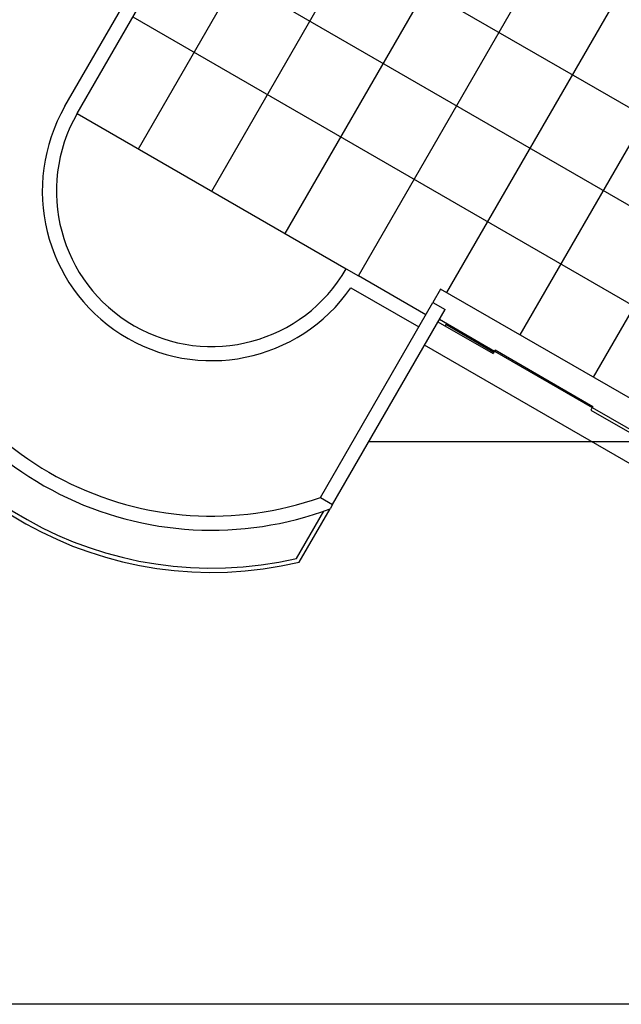
# Model space of a CAD drawing. Units: inches. Extents: x 0 to 16.6, y 0 to 23.1.
# Drawn here: x 3.5 to 3.7, y 0 to 0.3 of the extents above; entities that cross this region are included whole.
import ezdxf

# ---------------------------------------------------------------- set-up
doc = ezdxf.new("R2010")
doc.units = ezdxf.units.IN
doc.header["$MEASUREMENT"] = 0
doc.layers.add('MARGEN', color=6, linetype='Continuous', lineweight=25)

msp = doc.modelspace()

# ---------------------------------------------------------------- linework, layer by layer
at = {"layer": 'MARGEN', "color": 8}
for p, q in [((3.537598982557228, 0.2644739891543537, 2402.859735740348), (3.638425467877198, 0.4391113701926486, 2402.859735740348)), ((3.558828314561246, 0.2522172286077975, 2402.859735740348), (3.656260634619848, 0.4209757165141781, 2402.859735740348)), ((3.580057646565301, 0.2399604680611915, 2402.859735740348), (3.674095801362405, 0.4028400628357574, 2402.859735740348)), ((3.601286978569256, 0.2277037075146282, 2402.859735740348), (3.703213324135724, 0.4042461109519664, 2402.859735740348)), ((3.626806114533252, 0.2228771388105173, 2402.859735740348), (3.724442680017688, 0.3919893917635164, 2402.859735740348)), ((3.648035470415245, 0.2106204196220673, 2402.859735740348), (3.74567203589978, 0.379732672575031, 2402.859735740348)), ((3.669264826297344, 0.1983637004336245, 2402.859735740348), (3.766901391781701, 0.3674759533865739, 2402.859735740348)), ((3.560550491500081, 0.3450839001132948, 2402.856908274017), (3.725077968440118, 0.2500939170128476, 2402.856908274017)), ((3.548293730953098, 0.3238545681095957, 2402.856908274017), (3.71282120789305, 0.2288645850091982, 2402.856908274017)), ((3.536036970405966, 0.3026252361059036, 2402.856908274017), (3.700564447346061, 0.2076352530055061, 2402.856908274017)), ((3.519907658066231, 0.2746881812100099, 2395.62949324571), (3.597748619921695, 0.2297466809311501, 2395.686060773616)), ((3.519907658066231, 0.2746881812100099, 2395.62949324571), (3.597748619921695, 0.2297466809311501, 2395.686060773616)), ((3.597748619921695, 0.2297466809311501, 2395.62949324571), (3.601286845460606, 0.2277038854639528, 2395.62949324571)), ((3.62074709653902, 0.2164685042659542, 2395.797163934213), (3.601286845460606, 0.2277038854639528, 2395.62949324571)), ((3.59909636708867, 0.2242509246898621, 2395.69261967595), (3.61870430107178, 0.2129302787270575, 2395.721873964136)), ((3.59909636708867, 0.2242509246898621, 2395.69261967595), (3.61870430107178, 0.2129302787270575, 2395.721873964136)), ((3.625036962730356, 0.2238987704673221, 2395.817485774132), (3.622789889963556, 0.2200067262665542, 2395.827649497312)), ((3.688725067768431, 0.1871284258813404, 2395.814363387874), (3.625036962730356, 0.2238987704673221, 2395.825751485006)), ((3.622789889963556, 0.2200067262665542, 2395.827649497312), (3.626328115502446, 0.2179639307993355, 2395.840610292191)), ((3.62428532207791, 0.2144257087987071, 2395.827649497312), (3.64020734054052, 0.205233127153754, 2395.824802474423)), ((3.624693880762877, 0.2151333531988371, 2395.827649497312), (3.640615899225416, 0.205940771553891, 2395.824802474423)), ((3.626726005575435, 0.2139601053913083, 2395.824755448292), (3.62631744689056, 0.2132524609911854, 2395.824755448292)), ((3.640411619882947, 0.2055869493538651, 2395.822271790504), (3.626521726233065, 0.2136062831912042, 2395.824755448292)), ((3.68055389407079, 0.1729755378786848, 2395.814363387874), (3.620404014571378, 0.2077030869975474, 2395.825118813393)), ((3.640615899225416, 0.205940771553891, 2395.822271790504), (3.64020734054052, 0.205233127153754, 2395.822271790504)), ((3.640615899225416, 0.205940771553891, 2395.824802474423), (3.640820178567928, 0.2062945937539524, 2395.824802474423)), ((3.640615899225416, 0.205940771553891, 2395.824802474423), (3.668921675230692, 0.1895984241585325, 2395.822271790504)), ((3.640820178567928, 0.2062945937539524, 2395.824802474423), (3.669125954573218, 0.1899522463585939, 2395.822271790504)), ((3.668921675230692, 0.1895984241584543, 2395.822271790504), (3.668513116545753, 0.1888907797583528, 2395.822271790504)), ((3.668513116545753, 0.1888907797583528, 2395.819741106586), (3.684435135008528, 0.1796981981133783, 2395.816894083696)), ((3.669125954573218, 0.1899522463585939, 2395.822271790504), (3.668921675230692, 0.1895984241584543, 2395.822271790504)), ((3.668921675230692, 0.1895984241584543, 2395.819741106586), (3.684843693693388, 0.1804058425135509, 2395.816894083696)), ((3.684435275768358, 0.1796982881834026, 2395.816904666761), (3.604235485093817, 0.1796982881834026, 2395.816904666761)), ((3.684435275768358, 0.1796982881834026, 2395.816904666761), (3.604235485093817, 0.1796982881834026, 2395.816904666761)), ((3.590258766325782, 0.1636611672986348, 2395.65997880881), (3.593796991864693, 0.1616183718314232, 2395.65997880881)), ((3.593796991864608, 0.1616183718314588, 2395.634211928268), (3.593053264817868, 0.1603301987994215, 2395.62949324571))]:
    msp.add_line(p, q, dxfattribs=at)
at = {"layer": 'MARGEN', "color": 8, "extrusion": (-1.513805723932031e-15, -7.593586444612698e-16, -1)}
for p, q in [((3.516369432527327, 0.2767309766773067, 2395.62949324571), (3.547615504673516, 0.3308507611713694, 2395.62949324571)), ((3.519907658066231, 0.2746881812100099, 2395.62949324571), (3.553196525679759, 0.332346191242948, 2395.62949324571)), ((3.593796991864608, 0.1616183718314588, 2395.634211928268), (3.626328115502446, 0.2179639307993355, 2395.840610292191))]:
    msp.add_line(p, q, dxfattribs=at)
at = {"layer": 'MARGEN', "color": 8, "extrusion": (-1.513805723932031e-15, -7.593586444612706e-16, -1)}
for p, q in [((3.590258766325782, 0.1636611672986348, 2395.827649497312), (3.622789889963556, 0.2200067262665542, 2395.827649497312)), ((3.583371972158758, 0.1460130601402838, 2395.821728336877), (3.59126472158291, 0.1596837031544496, 2395.64570814868)), ((3.584167933784236, 0.1449403540071188, 2395.827649497312), (3.593053264817868, 0.1603301987994215, 2395.62949324571))]:
    msp.add_line(p, q, dxfattribs=at)
at = {"layer": 'MARGEN', "color": 6, "ltscale": 3, "elevation": 2388.934930041128}
msp.add_lwpolyline([(2.164825463069064e-05, 10.04999108897067), (16.64031226707479, 10.04999108897067), (16.64031226707479, 0.01707770554634891), (2.164825463069064e-05, 0.01707770554634891)], close=True, dxfattribs=at)
at = {"layer": 'MARGEN', "color": 8}
for centre, radius, start, end in [((3.558828138994038, 0.2522174310705978, 2395.62949324571), 0.04902709121524361, 150.0000000013232, 325.2198081541199), ((3.558828138994038, 0.2522174310705978, 2395.62949324571), 0.04494150028063996, 150.0000000013232, 330.0000000013227), ((3.558828138994038, 0.2522174310705978, 2395.62949324571), 0.04494150028063996, 150.0000000013232, 330.0000000013227), ((3.558828138994038, 0.2522174310705978, 2395.62949324571), 0.09396859149588352, 196.1940077322972, 289.5409284359744), ((3.558828138994038, 0.2522174310705978, 2395.62949324571), 0.09805418243048722, 196.1940077322972, 290.4287917852567), ((3.558828153372481, 0.2522174227691707, 2395.657777020112), 0.1102291883010118, 198.2632568730033, 283.2901642971966), ((3.558828153372481, 0.2522174227691707, 2395.657777020112), 0.1090035122463071, 198.2632568730033, 283.012604114365)]:
    msp.add_arc(centre, radius, start, end, dxfattribs=at)

doc.saveas('drawing.dxf')
